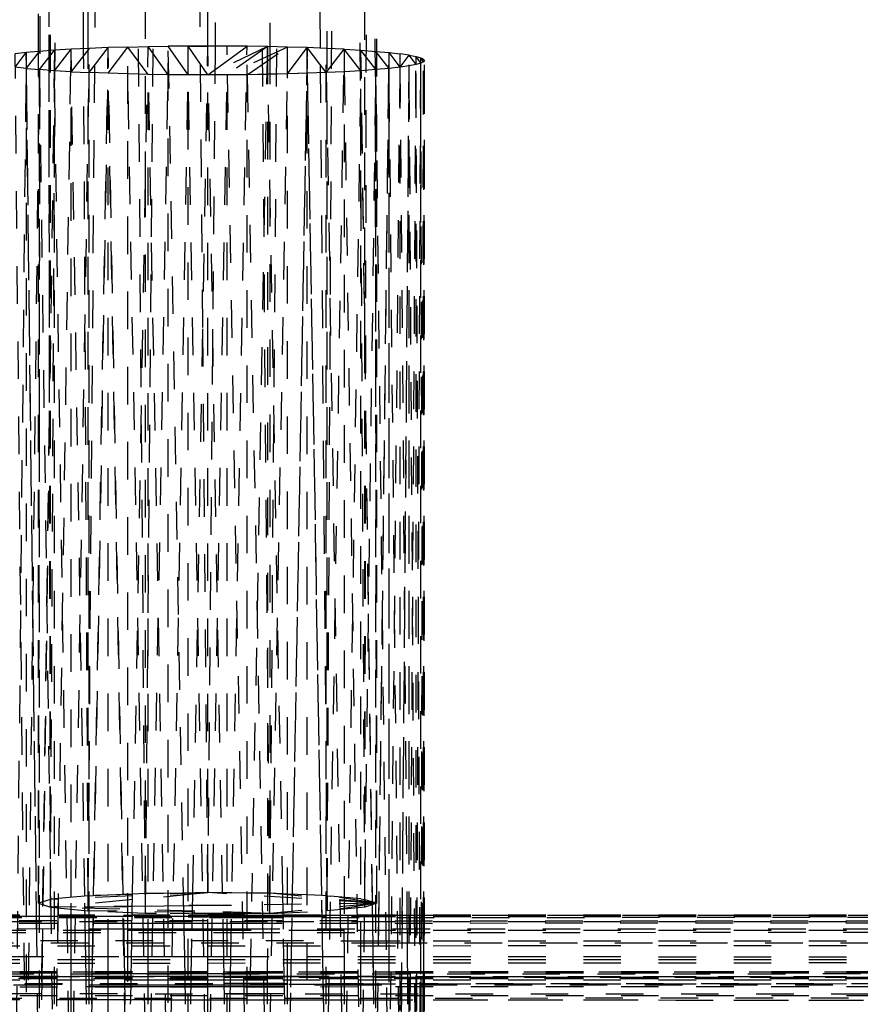
# Model space of a CAD drawing. Units: millimetres. Extents: x -2702 to 6465, y -2169 to 4989.
# Drawn here: x 472 to 516, y -569 to -517 of the extents above; entities that cross this region are included whole.
import ezdxf

# ---------------------------------------------------------------- set-up
doc = ezdxf.new("R2010")
doc.units = ezdxf.units.MM
doc.linetypes.add('Hidden', pattern=[4, 2, -2])
doc.layers.add('ORG7107A', color=7, linetype='Hidden', true_color=0x000000)
doc.layers.add('Safety zone', color=7, linetype='Continuous', true_color=0x000000)

msp = doc.modelspace()

# ---------------------------------------------------------------- linework, layer by layer
at = {"layer": 'ORG7107A', "color": 18, "lineweight": -3, "true_color": 0x000000}
for points in [[(475.356, -557.181), (478.356, -185.126)], [(481.406, -533.136), (478.358, -185.126)], [(473.301, -563.575), (472.67, -185.555)], [(478.357, -564.319), (475.306, -185.96)], [(484.983, -564.319), (488.034, -185.96)], [(490.038, -563.997), (488.034, -185.96)], [(490.039, -563.575), (490.67, -185.555)], [(490.67, -563.786), (490.67, -185.555)], [(478.357, -564.319), (481.67, -186.128)], [(484.983, -564.319), (481.67, -186.128)], [(478.357, -525.777), (478.357, -188.933)], [(481.67, -518.166), (481.67, -188.933)], [(484.948, -188.932), (482.064, -518.17)], [(484.983, -188.933), (484.983, -518.199)], [(487.67, -518.279), (485.014, -188.933)], [(475.306, -518.294), (475.306, -191.292)], [(488.034, -563.381), (488.034, -192.019)], [(473.302, -563.575), (473.302, -192.602)], [(473.302, -563.997), (475.268, -193.153)], [(475.067, -518.306), (473.346, -193.614)], [(488.034, -563.381), (489.992, -193.988)], [(490.038, -533.828), (490.038, -193.988)], [(473.257, -537.138), (472.986, -374.67)], [(478.495, -518.196), (479.57, -518.179)], [(480.633, -518.17), (479.57, -518.179)], [(480.405, -564.419), (479.57, -518.179)], [(479.57, -577.086), (479.57, -518.179)], [(480.633, -519.699), (479.57, -518.179)], [(480.633, -518.17), (481.67, -518.166)], [(480.633, -518.17), (481.67, -518.17)], [(481.67, -518.173), (480.633, -518.17)], [(480.633, -567.68), (480.633, -518.17)], [(481.67, -519.703), (480.633, -518.17)], [(480.877, -563.223), (481.67, -518.173)], [(482.707, -518.17), (481.67, -518.166)], [(481.67, -518.173), (481.67, -518.166)], [(482.707, -518.17), (481.67, -518.17)], [(482.064, -518.17), (481.67, -563.213)], [(481.67, -518.17), (481.67, -518.17)], [(481.67, -566.631), (481.67, -518.173)], [(482.463, -563.223), (481.67, -518.173)], [(482.706, -518.176), (481.67, -518.173)], [(483.769, -518.179), (482.706, -518.176)], [(482.707, -570.628), (482.707, -518.17)], [(483.769, -518.179), (482.707, -518.17)], [(482.707, -518.176), (482.707, -518.176)], [(482.707, -518.95), (483.769, -518.179)], [(482.895, -566.631), (483.769, -518.179)], [(483.769, -569.16), (483.769, -518.179)], [(484.845, -518.196), (483.769, -518.179)], [(472.012, -518.514), (471.42, -518.582)], [(471.42, -519.287), (472.012, -518.514)], [(471.997, -575.882), (471.42, -518.582)], [(472.632, -570.628), (472.012, -518.514)], [(472.012, -518.514), (472.012, -577.422)], [(472.022, -519.342), (472.712, -518.45)], [(472.712, -518.45), (472.67, -518.454)], [(472.67, -563.786), (472.67, -518.454)], [(473.511, -518.391), (472.712, -518.45)], [(472.712, -519.419), (473.511, -518.391)], [(472.712, -577.358), (472.712, -518.45)], [(473.511, -518.391), (473.302, -533.828)], [(473.511, -577.26), (474.397, -518.338)], [(474.397, -518.338), (473.511, -518.391)], [(473.511, -519.478), (474.397, -518.338)], [(473.511, -569.16), (473.511, -518.391)], [(475.356, -518.292), (474.397, -518.338)], [(474.397, -563.469), (474.397, -518.338)], [(474.416, -519.506), (474.397, -518.338)], [(475.356, -518.292), (474.416, -519.506)], [(475.306, -563.381), (475.067, -518.306)], [(475.306, -563.38), (475.306, -518.294)], [(476.37, -518.252), (475.356, -518.292)], [(475.356, -519.577), (476.37, -518.252)], [(475.356, -565.153), (475.356, -518.292)], [(475.594, -563.369), (476.37, -518.252)], [(476.37, -519.617), (477.423, -518.22)], [(477.423, -518.22), (476.37, -518.252)], [(476.37, -566.629), (476.37, -518.252)], [(477.175, -563.303), (476.37, -518.252)], [(477.423, -518.22), (478.495, -518.196)], [(477.423, -565.237), (477.423, -518.22)], [(478.495, -519.673), (477.423, -518.22)], [(477.675, -563.282), (478.495, -518.196)], [(478.495, -566.63), (478.495, -518.196)], [(479.452, -570.628), (478.495, -518.196)], [(479.57, -519.69), (478.495, -518.196)], [(484.845, -518.196), (481.67, -519.703)], [(484.845, -518.196), (482.707, -519.699)], [(485.917, -518.22), (482.707, -519.699)], [(483.769, -519.69), (485.917, -518.22)], [(484.845, -518.196), (484.022, -563.242)], [(485.917, -518.22), (484.845, -518.196)], [(485.665, -563.282), (484.845, -518.196)], [(484.845, -518.196), (484.845, -566.787)], [(484.983, -518.199), (484.983, -525.777)], [(485.917, -567.875), (485.917, -518.22)], [(486.969, -518.252), (485.917, -518.22)], [(485.917, -519.649), (486.969, -518.252)], [(486.969, -518.252), (485.917, -577.128)], [(487.984, -518.292), (486.969, -518.252)], [(487.746, -563.369), (486.969, -518.252)], [(486.969, -575.882), (486.969, -518.252)], [(487.984, -519.577), (486.969, -518.252)], [(487.984, -557.181), (487.67, -518.279)], [(487.984, -569.16), (487.984, -518.292)], [(488.942, -518.338), (487.984, -518.292)], [(487.984, -519.577), (488.942, -518.338)], [(488.041, -573.712), (488.942, -518.338)], [(488.942, -518.338), (489.829, -518.391)], [(489.829, -519.478), (488.942, -518.338)], [(488.942, -518.338), (488.942, -565.157)], [(489.829, -577.299), (488.942, -518.338)], [(490.443, -563.71), (489.829, -518.391)], [(490.608, -575.882), (489.829, -518.391)], [(489.829, -566.787), (489.829, -518.391)], [(489.829, -518.391), (490.628, -518.45)], [(490.628, -519.419), (489.829, -518.391)], [(490.628, -577.358), (490.628, -518.45)], [(490.628, -518.45), (491.327, -518.514)], [(491.327, -519.355), (490.628, -518.45)], [(490.667, -574.018), (491.327, -518.514)], [(491.327, -571.975), (491.327, -518.514)], [(491.327, -518.514), (491.919, -518.582)], [(491.919, -519.287), (491.327, -518.514)], [(491.327, -577.422), (491.919, -518.582)], [(492.297, -565.157), (491.919, -518.582)], [(491.919, -519.287), (491.919, -518.582)], [(491.919, -577.489), (491.919, -518.582)], [(491.919, -519.287), (492.398, -518.652)], [(492.398, -573.716), (492.398, -518.652)], [(492.398, -518.652), (492.763, -518.723)], [(492.763, -519.146), (492.398, -518.652)], [(481.67, -519.703), (482.707, -518.95)], [(491.919, -578.195), (492.398, -519.217)], [(492.398, -519.217), (491.919, -519.287)], [(491.994, -568.939), (492.398, -519.217)], [(492.763, -519.146), (492.398, -519.217)], [(492.763, -578.053), (492.398, -519.217)], [(492.399, -577.483), (492.763, -518.723)], [(492.763, -518.723), (493.016, -518.795)], [(492.763, -519.146), (492.763, -518.723)], [(493.016, -519.074), (492.763, -518.723)], [(492.763, -577.631), (492.763, -518.723)], [(492.763, -577.484), (493.016, -518.795)], [(493.016, -519.074), (492.763, -519.146)], [(493.016, -577.982), (492.763, -519.146)], [(493.016, -575.562), (493.016, -518.795)], [(493.016, -518.795), (493.162, -518.865)], [(493.162, -519.004), (493.016, -518.795)], [(493.162, -577.773), (493.016, -518.795)], [(493.016, -577.702), (493.162, -519.004)], [(493.016, -577.702), (493.162, -519.004)], [(493.162, -519.004), (493.016, -519.074)], [(493.162, -577.484), (493.162, -518.865)], [(493.208, -577.815), (493.162, -518.865)], [(493.162, -577.484), (493.162, -518.865)], [(493.208, -518.935), (493.162, -518.865)], [(493.162, -577.773), (493.208, -518.935)], [(493.162, -577.773), (493.208, -518.935)], [(493.208, -518.935), (493.162, -519.004)], [(493.172, -565.158), (493.208, -518.935)], [(493.208, -577.484), (493.208, -518.935)], [(472.012, -519.355), (471.42, -519.287)], [(471.42, -578.195), (472.012, -519.355)], [(472.022, -519.356), (472.022, -519.342)], [(472.023, -519.356), (472.712, -519.419)], [(472.041, -575.881), (472.712, -519.419)], [(473.511, -519.478), (472.712, -519.419)], [(472.712, -519.419), (473.511, -578.385)], [(474.397, -519.531), (473.511, -519.478)], [(474.397, -578.438), (473.511, -519.478)], [(474.397, -519.531), (474.416, -519.506)], [(474.397, -519.531), (475.356, -519.577)], [(474.397, -578.438), (475.356, -519.577)], [(475.131, -563.398), (474.416, -519.506)], [(476.37, -519.617), (475.356, -519.577)], [(475.356, -578.485), (476.37, -519.617)], [(477.423, -519.649), (476.37, -519.617)], [(477.423, -578.556), (476.37, -519.617)], [(478.495, -578.581), (477.423, -519.649)], [(478.495, -519.673), (477.423, -519.649)], [(477.423, -519.649), (477.423, -519.649)], [(479.57, -519.69), (478.495, -519.673)], [(478.495, -578.581), (479.57, -519.69)], [(480.633, -519.699), (479.57, -519.69)], [(479.57, -578.597), (480.633, -519.699)], [(481.67, -519.703), (480.633, -519.699)], [(481.67, -578.61), (480.633, -519.699)], [(482.707, -519.699), (481.67, -519.703)], [(481.67, -578.61), (482.707, -519.699)], [(483.769, -519.69), (482.707, -519.699)], [(482.707, -519.699), (483.572, -567.682)], [(484.872, -519.669), (483.769, -519.69)], [(484.845, -519.673), (483.769, -519.69)], [(483.769, -519.69), (484.845, -578.581)], [(485.917, -519.649), (484.845, -519.673)], [(484.845, -578.581), (485.917, -519.649)], [(485.917, -519.649), (484.872, -519.669)], [(487.984, -519.577), (485.917, -519.649)], [(486.969, -519.617), (485.917, -519.649)], [(485.917, -578.556), (486.969, -519.617)], [(487.984, -519.577), (486.969, -519.617)], [(486.969, -519.617), (487.984, -578.485)], [(488.942, -519.531), (487.984, -519.577)], [(487.984, -519.577), (488.942, -578.438)], [(489.829, -519.478), (488.942, -519.531)], [(488.942, -578.438), (489.829, -519.478)], [(490.628, -519.419), (489.829, -519.478)], [(489.829, -578.385), (490.628, -519.419)], [(491.327, -519.355), (490.628, -519.419)], [(491.327, -578.262), (490.628, -519.419)], [(491.919, -519.287), (491.327, -519.355)], [(491.919, -578.195), (491.327, -519.355)], [(478.357, -563.254), (478.357, -525.777)], [(484.983, -525.777), (484.983, -563.254)], [(481.67, -563.213), (481.406, -533.136)], [(472.785, -571.96), (473.302, -533.828)], [(490.038, -563.575), (490.038, -533.828)], [(473.301, -563.575), (473.257, -537.138)], [(472.67, -563.786), (472.712, -538.585)], [(475.306, -563.38), (475.356, -557.181)], [(488.034, -563.381), (487.984, -557.181)], [(481.67, -563.213), (473.302, -563.997)], [(481.67, -563.213), (473.302, -563.575)], [(481.67, -563.213), (475.356, -563.38)], [(477.675, -563.282), (478.357, -563.254)], [(478.357, -563.254), (479.317, -563.242)], [(478.357, -564.319), (478.357, -563.254)], [(480.876, -563.288), (481.67, -563.213)], [(480.877, -563.223), (481.67, -563.213)], [(490.67, -563.786), (481.67, -563.213)], [(482.463, -563.223), (481.67, -563.213)], [(482.523, -566.632), (482.463, -563.223)], [(482.463, -563.223), (482.463, -563.223)], [(482.707, -563.226), (482.463, -563.223)], [(483.769, -563.239), (482.956, -563.229)], [(483.941, -567.682), (484.022, -563.242)], [(484.845, -563.252), (484.022, -563.242)], [(490.67, -563.786), (484.983, -563.254)], [(484.983, -564.319), (484.983, -563.254)], [(473.302, -563.575), (472.67, -563.786)], [(475.306, -563.381), (473.302, -563.575)], [(473.302, -563.575), (473.302, -563.997)], [(473.718, -563.535), (473.711, -563.959)], [(474.397, -565.786), (474.397, -563.469)], [(475.17, -565.786), (475.131, -563.398)], [(475.306, -563.381), (475.356, -563.379)], [(475.306, -564.191), (475.306, -563.38)], [(475.538, -566.628), (475.594, -563.369)], [(475.594, -563.369), (477.175, -563.303)], [(477.235, -566.629), (477.175, -563.303)], [(477.176, -563.303), (477.423, -563.293)], [(479.321, -563.433), (480.876, -563.288)], [(485.917, -563.293), (485.666, -563.282)], [(487.746, -563.369), (486.969, -563.337)], [(487.787, -565.791), (487.746, -563.369)], [(487.984, -563.379), (487.746, -563.369)], [(488.034, -563.381), (488.034, -564.191)], [(490.67, -563.786), (488.034, -563.381)], [(489.829, -563.555), (488.208, -563.398)], [(489.829, -563.555), (490.038, -563.575)], [(490.038, -563.997), (490.038, -563.575)], [(490.038, -563.575), (490.443, -563.71)], [(490.038, -563.997), (490.039, -563.576)], [(490.67, -563.786), (490.443, -563.71)], [(472.67, -563.786), (473.302, -563.997)], [(473.511, -563.994), (473.302, -563.997)], [(484.983, -564.319), (473.302, -563.997)], [(473.302, -563.997), (475.306, -564.191)], [(490.67, -563.786), (473.512, -563.994)], [(473.711, -563.959), (473.684, -565.785)], [(475.141, -563.975), (475.356, -563.972)], [(480.859, -564.264), (475.306, -564.191)], [(478.357, -564.319), (475.306, -564.191)], [(475.356, -563.972), (475.584, -563.969)], [(475.584, -563.969), (477.423, -563.947)], [(477.423, -563.947), (477.662, -563.944)], [(477.663, -563.944), (479.33, -563.924)], [(479.33, -563.924), (480.865, -563.905)], [(484.983, -564.319), (480.859, -564.264)], [(480.865, -563.905), (482.474, -563.886)], [(482.475, -563.886), (482.707, -563.883)], [(482.707, -564.256), (482.481, -564.25)], [(482.707, -563.883), (482.945, -563.88)], [(482.938, -564.262), (482.707, -564.256)], [(483.769, -564.285), (482.938, -564.262)], [(490.67, -563.786), (484.983, -564.319)], [(484.983, -564.319), (488.034, -564.191)], [(490.67, -563.786), (488.034, -564.191)], [(490.038, -563.997), (488.034, -564.191)], [(490.67, -563.786), (490.038, -563.997)], [(811.669, -564.419), (-1048.327, -564.419)], [(484.845, -564.773), (-709.541, -564.773)], [(487.765, -564.505), (-415.998, -564.505)], [(809.635, -564.773), (-116.008, -565.004)], [(483.769, -564.552), (-116.001, -564.638)], [(811.669, -564.419), (-115.155, -564.462)], [(485.687, -564.49), (-115.154, -564.462)], [(809.636, -564.773), (-115.154, -564.639)], [(477.196, -564.419), (477.423, -564.419)], [(477.423, -564.419), (477.654, -564.419)], [(477.654, -564.419), (480.633, -564.419)], [(482.937, -564.319), (478.357, -564.319)], [(481.67, -564.359), (478.357, -564.319)], [(480.633, -564.419), (480.856, -564.419)], [(480.634, -564.505), (480.855, -564.505)], [(480.855, -564.505), (482.707, -564.505)], [(480.856, -564.419), (482.707, -564.419)], [(481.67, -564.359), (484.983, -564.319)], [(482.707, -564.419), (482.935, -564.419)], [(482.707, -564.505), (482.934, -564.505)], [(482.934, -564.505), (483.77, -564.505)], [(482.935, -564.419), (483.769, -564.419)], [(483.769, -564.434), (482.935, -564.434)], [(484.983, -564.319), (482.937, -564.319)], [(484.001, -564.434), (483.769, -564.434)], [(484.845, -564.552), (483.77, -564.552)], [(484.845, -564.434), (484.001, -564.434)], [(485.686, -564.434), (484.845, -564.434)], [(809.727, -564.505), (484.845, -564.552)], [(491.327, -564.773), (484.845, -564.773)], [(485.917, -564.434), (485.686, -564.434)], [(811.669, -564.505), (485.687, -564.49)], [(486.969, -564.434), (485.917, -564.434)], [(487.984, -564.434), (486.969, -564.434)], [(487.984, -564.505), (487.766, -564.505)], [(488.192, -564.434), (487.984, -564.434)], [(491.327, -564.505), (487.984, -564.505)], [(488.943, -564.434), (488.192, -564.434)], [(489.829, -564.434), (488.943, -564.434)], [(490.453, -564.434), (489.829, -564.434)], [(490.781, -564.434), (490.453, -564.434)], [(490.782, -564.434), (490.781, -564.434)], [(491.328, -564.434), (490.782, -564.434)], [(491.919, -564.434), (491.328, -564.434)], [(811.669, -564.505), (491.328, -564.505)], [(811.669, -564.773), (491.328, -564.773)], [(492.398, -564.434), (491.919, -564.434)], [(809.756, -564.419), (492.399, -564.434)], [(487.984, -565.237), (-713.867, -565.237)], [(809.504, -565.237), (-117.072, -565.005)], [(472.877, -565.153), (472.876, -565.237)], [(475.356, -565.237), (475.356, -565.153)], [(477.423, -565.154), (475.563, -565.153)], [(477.639, -565.237), (477.64, -565.154)], [(479.354, -565.237), (477.639, -565.237)], [(479.353, -565.154), (477.641, -565.154)], [(479.347, -564.856), (477.646, -564.856)], [(480.412, -564.856), (479.347, -564.856)], [(480.633, -564.855), (480.412, -564.856)], [(480.633, -565.155), (480.418, -565.155)], [(480.419, -565.237), (480.418, -565.155)], [(480.633, -565.237), (480.419, -565.237)], [(480.848, -564.855), (480.633, -564.855)], [(480.798, -567.681), (480.843, -565.155)], [(482.706, -565.237), (480.842, -565.237)], [(482.707, -565.155), (480.843, -565.155)], [(482.492, -564.855), (480.848, -564.855)], [(480.848, -564.855), (480.848, -564.855)], [(482.707, -564.855), (482.492, -564.855)], [(482.927, -564.855), (482.707, -564.855)], [(483.77, -565.237), (482.921, -565.237)], [(483.77, -565.155), (482.922, -565.155)], [(483.769, -564.855), (482.927, -564.855)], [(809.504, -565.238), (483.984, -565.355)], [(485.745, -567.683), (485.699, -565.156)], [(488.942, -565.237), (488.179, -565.237)], [(488.942, -565.237), (488.942, -565.157)], [(811.669, -565.237), (488.942, -565.237)], [(490.463, -565.237), (490.462, -565.157)], [(490.772, -565.237), (490.773, -565.157)], [(491.327, -565.237), (491.327, -565.157)], [(492.298, -565.237), (492.297, -565.157)], [(492.303, -565.792), (492.298, -565.237)], [(492.398, -565.237), (492.398, -565.158)], [(493.171, -565.793), (493.172, -565.237)], [(493.172, -565.237), (493.172, -565.158)], [(483.984, -565.355), (-119.162, -565.573)], [(490.765, -565.792), (471.037, -565.785)], [(472.869, -565.785), (472.867, -565.907)], [(473.684, -565.785), (473.682, -565.907)], [(474.397, -565.907), (474.397, -565.786)], [(475.172, -565.907), (475.17, -565.786)], [(475.356, -565.907), (475.356, -565.786)], [(477.423, -565.907), (477.423, -565.787)], [(477.627, -565.907), (477.629, -565.787)], [(480.431, -565.907), (480.429, -565.788)], [(482.707, -565.356), (482.501, -565.356)], [(487.789, -565.907), (487.787, -565.791)], [(488.942, -565.907), (488.942, -565.791)], [(490.473, -565.907), (490.471, -565.792)], [(490.764, -565.907), (490.765, -565.792)], [(491.327, -565.792), (490.765, -565.792)], [(491.327, -565.907), (491.327, -565.792)], [(811.669, -565.907), (491.919, -565.792)], [(492.304, -565.907), (492.303, -565.792)], [(492.398, -565.907), (492.398, -565.792)], [(493.171, -565.907), (493.171, -565.793)], [(488.942, -566.635), (-119.175, -566.347)], [(811.669, -565.907), (-118.329, -566.347)], [(491.327, -565.907), (177.629, -565.907)], [(474.397, -566.628), (474.397, -565.907)], [(475.184, -566.628), (475.172, -565.907)], [(487.802, -566.634), (487.789, -565.907)], [(488.942, -565.907), (488.942, -566.634)], [(492.399, -565.907), (491.919, -565.907)], [(492.309, -566.636), (492.304, -565.907)], [(493.17, -566.637), (493.171, -565.907)], [(811.669, -566.787), (-1048.327, -567.875)], [(811.669, -566.787), (-414.27, -566.787)], [(472.857, -566.627), (472.855, -566.787)], [(474.397, -566.787), (474.397, -566.628)], [(474.397, -567.677), (474.397, -566.787)], [(475.186, -566.787), (475.184, -566.628)], [(475.201, -567.678), (475.186, -566.787)], [(475.356, -566.787), (475.356, -566.628)], [(475.356, -567.875), (475.356, -566.787)], [(475.535, -566.787), (475.538, -566.628)], [(476.37, -566.787), (476.37, -566.629)], [(476.37, -567.679), (476.37, -566.787)], [(477.238, -566.787), (477.235, -566.629)], [(477.235, -566.629), (477.235, -566.629)], [(477.423, -566.629), (477.235, -566.629)], [(477.254, -567.679), (477.238, -566.787)], [(477.423, -567.875), (477.423, -566.629)], [(477.611, -566.787), (477.614, -566.629)], [(479.38, -566.63), (477.614, -566.629)], [(478.495, -566.787), (478.495, -566.63)], [(478.495, -567.68), (478.495, -566.787)], [(480.633, -566.631), (480.445, -566.631)], [(480.447, -566.787), (480.445, -566.631)], [(480.463, -567.68), (480.447, -566.787)], [(482.523, -566.632), (480.817, -566.631)], [(481.67, -566.787), (481.67, -566.631)], [(481.67, -567.682), (481.67, -566.787)], [(482.525, -566.787), (482.523, -566.632)], [(482.523, -566.632), (482.523, -566.632)], [(482.707, -566.632), (482.523, -566.632)], [(482.526, -566.787), (482.526, -566.787)], [(482.541, -567.682), (482.526, -566.788)], [(482.876, -567.682), (482.895, -566.632)], [(483.77, -566.632), (482.895, -566.632)], [(484.845, -566.633), (483.961, -566.632)], [(487.805, -566.787), (487.802, -566.634)], [(487.82, -567.683), (487.805, -566.787)], [(488.942, -566.635), (488.942, -567.875)], [(811.669, -566.787), (488.943, -566.635)], [(490.484, -566.787), (490.482, -566.635)], [(492.311, -566.787), (492.309, -566.636)], [(492.311, -566.788), (492.311, -566.787)], [(492.318, -567.688), (492.311, -566.788)], [(493.17, -566.787), (493.17, -566.637)], [(493.17, -567.688), (493.17, -566.787)], [(-1048.327, -567.419), (811.669, -567.419)], [(-1048.327, -567.419), (811.669, -567.493)], [(-709.504, -567.479), (811.669, -567.419)], [(-1048.327, -567.493), (811.669, -567.493)], [(-1048.327, -567.723), (811.669, -567.723)], [(-1048.327, -568.121), (811.669, -567.723)], [(-1045.578, -567.722), (808.974, -567.493)], [(-116.061, -567.923), (811.669, -568.121)], [(-115.154, -567.608), (811.669, -567.723)], [(480.463, -567.682), (-115.154, -567.608)], [(472.712, -567.676), (173.66, -567.502)], [(811.669, -567.875), (175.519, -567.875)], [(621.6, -567.763), (185.918, -567.857)], [(472.843, -567.677), (472.84, -567.874)], [(473.511, -567.677), (472.843, -567.677)], [(485.745, -567.684), (473.656, -567.677)], [(474.397, -567.875), (474.397, -567.677)], [(474.397, -568.927), (474.397, -567.875)], [(475.204, -567.875), (475.201, -567.678)], [(475.221, -568.928), (475.204, -567.875)], [(475.516, -567.875), (475.52, -567.678)], [(477.251, -567.534), (475.523, -567.534)], [(476.37, -567.875), (476.37, -567.679)], [(476.37, -568.928), (476.37, -567.875)], [(477.251, -567.534), (477.251, -567.534)], [(477.423, -567.534), (477.251, -567.534)], [(477.254, -567.681), (477.254, -567.679)], [(477.257, -567.875), (477.254, -567.681)], [(477.258, -567.875), (477.257, -567.875)], [(477.276, -568.929), (477.257, -567.875)], [(477.423, -567.875), (477.258, -567.875)], [(477.598, -567.534), (477.423, -567.534)], [(477.423, -571.964), (477.423, -567.875)], [(477.591, -567.875), (477.594, -567.681)], [(479.402, -567.875), (477.591, -567.875)], [(479.396, -567.534), (477.598, -567.534)], [(478.495, -567.875), (478.495, -567.68)], [(478.495, -568.93), (478.495, -567.875)], [(480.461, -567.534), (479.396, -567.534)], [(480.633, -567.533), (480.461, -567.534)], [(480.633, -567.681), (480.463, -567.681)], [(480.467, -567.875), (480.463, -567.681)], [(480.633, -567.875), (480.467, -567.875)], [(480.801, -567.533), (480.633, -567.533)], [(480.633, -570.628), (480.633, -567.681)], [(480.795, -567.874), (480.798, -567.681)], [(482.545, -567.875), (480.796, -567.875)], [(482.707, -567.682), (480.799, -567.681)], [(482.707, -567.533), (480.801, -567.533)], [(481.67, -567.875), (481.67, -567.682)], [(481.67, -568.932), (481.67, -567.875)], [(482.545, -567.875), (482.541, -567.682)], [(482.542, -567.723), (551.905, -567.723)], [(482.563, -568.932), (482.545, -567.875)], [(482.545, -567.875), (482.545, -567.875)], [(482.707, -567.875), (482.545, -567.875)], [(482.88, -567.48), (482.707, -567.48)], [(482.879, -567.533), (482.707, -567.533)], [(482.876, -567.682), (482.873, -567.875)], [(483.77, -567.875), (482.873, -567.875)], [(483.769, -567.683), (482.876, -567.682)], [(483.77, -567.533), (482.879, -567.533)], [(483.77, -567.48), (482.88, -567.48)], [(483.572, -567.683), (483.769, -578.597)], [(483.945, -567.48), (483.77, -567.48)], [(483.944, -567.533), (483.77, -567.533)], [(483.791, -575.881), (483.941, -567.683)], [(484.845, -567.875), (483.938, -567.875)], [(484.845, -567.684), (483.941, -567.683)], [(484.845, -567.682), (483.942, -567.682)], [(484.845, -567.533), (483.944, -567.533)], [(484.845, -567.48), (483.945, -567.48)], [(484.845, -567.874), (484.845, -567.683)], [(485.749, -567.875), (485.745, -567.684)], [(485.917, -567.684), (485.745, -567.684)], [(487.984, -567.685), (486.969, -567.685)], [(487.82, -567.685), (487.82, -567.683)], [(487.823, -567.875), (487.82, -567.685)], [(487.842, -568.936), (487.823, -567.875)], [(811.669, -567.875), (487.984, -568.098)], [(811.669, -567.875), (488.139, -567.685)], [(488.942, -567.875), (488.942, -569.16)], [(489.829, -567.874), (489.829, -567.686)], [(490.499, -567.875), (490.497, -567.687)], [(492.319, -567.874), (492.318, -567.688)], [(492.328, -568.939), (492.319, -567.875)], [(485.917, -568.1), (-1048.327, -569.16)], [(-1048.327, -568.697), (811.669, -568.121)], [(-424.642, -568.121), (488.942, -568.121)], [(811.669, -569.16), (-419.524, -568.309)], [(-117.134, -568.409), (811.669, -568.697)], [(191.328, -568.121), (472.602, -568.121)], [(475.356, -568.225), (475.21, -568.226)], [(475.51, -568.225), (475.356, -568.225)], [(477.423, -568.225), (475.51, -568.225)], [(477.262, -568.121), (477.423, -568.121)], [(477.423, -568.121), (477.586, -568.121)], [(477.585, -568.225), (477.423, -568.225)], [(479.409, -568.224), (477.585, -568.225)], [(477.586, -568.121), (477.587, -568.121)], [(477.587, -568.121), (479.407, -568.121)], [(479.407, -568.121), (480.472, -568.121)], [(480.473, -568.224), (479.409, -568.224)], [(480.472, -568.121), (480.633, -568.121)], [(480.633, -568.224), (480.473, -568.224)], [(480.633, -568.121), (480.791, -568.121)], [(480.789, -568.224), (480.633, -568.224)], [(482.707, -568.223), (480.789, -568.224)], [(480.791, -568.121), (482.549, -568.121)], [(482.707, -568.051), (482.548, -568.051)], [(482.549, -568.121), (482.707, -568.121)], [(482.869, -568.051), (482.707, -568.051)], [(482.707, -568.121), (482.869, -568.121)], [(482.866, -568.223), (482.707, -568.223)], [(483.769, -568.223), (482.866, -568.223)], [(483.769, -568.051), (482.869, -568.051)], [(482.869, -568.121), (483.77, -568.121)], [(483.934, -568.051), (483.769, -568.051)], [(483.932, -568.223), (483.769, -568.223)], [(483.77, -568.121), (483.933, -568.121)], [(484.845, -568.223), (483.932, -568.223)], [(483.933, -568.121), (484.845, -568.121)], [(484.845, -568.051), (483.934, -568.051)], [(485.752, -568.052), (484.845, -568.051)], [(484.845, -568.121), (485.753, -568.121)], [(485.755, -568.222), (484.845, -568.223)], [(487.984, -568.098), (485.917, -568.1)], [(488.943, -568.121), (808.826, -568.121)], [(-1048.327, -568.697), (811.669, -568.697)], [(-414.226, -569.195), (811.669, -568.697)], [(474.397, -569.16), (474.397, -568.927)], [(475.222, -568.928), (475.221, -568.928)], [(475.225, -569.16), (475.221, -568.928)], [(475.356, -568.928), (475.222, -568.928)], [(475.356, -569.16), (475.356, -568.928)], [(475.494, -569.16), (475.498, -568.928)], [(477.276, -568.929), (475.498, -568.928)], [(476.37, -569.16), (476.37, -568.928)], [(477.276, -568.929), (477.276, -568.929)], [(477.423, -568.929), (477.276, -568.929)], [(477.28, -569.16), (477.276, -568.929)], [(477.568, -569.16), (477.572, -568.929)], [(479.422, -568.931), (477.572, -568.929)], [(478.495, -569.16), (478.495, -568.93)], [(480.633, -568.931), (480.486, -568.931)], [(480.49, -569.16), (480.486, -568.931)], [(480.772, -569.16), (480.776, -568.931)], [(482.707, -568.933), (480.777, -568.931)], [(481.67, -569.16), (481.67, -568.932)], [(482.707, -568.595), (482.558, -568.595)], [(482.567, -569.16), (482.563, -568.932)], [(482.86, -568.595), (482.707, -568.595)], [(482.828, -570.369), (482.854, -568.933)], [(483.769, -568.934), (482.854, -568.933)], [(483.769, -568.595), (482.86, -568.595)], [(483.924, -568.595), (483.769, -568.595)], [(484.845, -568.934), (483.918, -568.934)], [(484.845, -568.596), (483.924, -568.595)], [(485.762, -568.596), (484.845, -568.596)], [(484.845, -569.16), (484.845, -568.934)], [(485.917, -568.935), (485.768, -568.935)], [(485.772, -569.16), (485.768, -568.935)], [(485.917, -569.16), (485.917, -568.935)], [(487.984, -568.936), (486.97, -568.936)], [(487.845, -569.16), (487.842, -568.936)], [(488.942, -568.937), (488.118, -568.937)], [(490.514, -568.938), (489.829, -568.938)], [(489.829, -569.16), (489.829, -568.938)], [(490.517, -569.16), (490.514, -568.938)], [(491.327, -568.939), (490.728, -568.938)], [(492.398, -568.94), (491.919, -568.939)], [(492.33, -569.16), (492.328, -568.939)], [(474.397, -570.362), (474.397, -569.16)], [(476.37, -570.364), (476.37, -569.16)], [(481.67, -570.368), (481.67, -569.16)], [(487.866, -570.373), (487.845, -569.16)], [(492.33, -569.16), (492.33, -569.16)]]:
    msp.add_lwpolyline(points, dxfattribs=at)
at = {"layer": 'ORG7107A', "color": 18, "true_color": 0x000000}
for points in [[(472.67, -518.454), (472.67, -193.614)], [(472.67, -518.454), (472.67, -193.614)], [(472.712, -538.585), (473.287, -193.988)], [(472.712, -538.585), (473.287, -193.988)], [(490.67, -563.786), (490.052, -193.988)], [(490.67, -563.786), (490.052, -193.988)], [(472.67, -518.454), (472.012, -518.514)], [(472.67, -518.454), (472.012, -518.514)], [(472.022, -519.342), (472.012, -518.514)], [(472.022, -519.342), (472.012, -518.514)], [(490.773, -565.157), (491.327, -518.514)], [(490.773, -565.157), (491.327, -518.514)], [(491.327, -565.157), (491.327, -518.514)], [(491.327, -565.157), (491.327, -518.514)], [(492.398, -518.652), (491.919, -518.582)], [(492.398, -518.652), (491.919, -518.582)], [(492.398, -565.158), (492.398, -518.652)], [(492.398, -565.158), (492.398, -518.652)], [(472.012, -519.355), (472.022, -519.342)], [(472.012, -519.355), (472.022, -519.342)], [(472.023, -519.356), (472.012, -519.355)], [(472.023, -519.356), (472.012, -519.355)], [(472.567, -565.152), (472.022, -519.356)], [(472.567, -565.152), (472.022, -519.356)], [(473.302, -533.828), (472.877, -565.153)], [(473.302, -533.828), (472.877, -565.153)], [(479.317, -563.242), (480.877, -563.223)], [(479.317, -563.242), (480.877, -563.223)], [(480.843, -565.155), (480.877, -563.223)], [(480.843, -565.155), (480.877, -563.223)], [(482.956, -563.229), (482.707, -563.226)], [(482.956, -563.229), (482.707, -563.226)], [(484.022, -563.242), (483.769, -563.239)], [(484.022, -563.242), (483.769, -563.239)], [(484.983, -563.254), (484.845, -563.252)], [(484.983, -563.254), (484.845, -563.252)], [(485.666, -563.282), (484.983, -563.254)], [(485.666, -563.282), (484.983, -563.254)], [(475.356, -563.379), (475.594, -563.369)], [(475.356, -563.379), (475.594, -563.369)], [(477.423, -563.293), (477.674, -563.282)], [(477.423, -563.293), (477.674, -563.282)], [(477.64, -565.154), (477.675, -563.282)], [(477.64, -565.154), (477.675, -563.282)], [(485.699, -565.156), (485.665, -563.282)], [(485.699, -565.156), (485.665, -563.282)], [(486.969, -563.337), (485.917, -563.293)], [(486.969, -563.337), (485.917, -563.293)], [(488.034, -563.381), (487.984, -563.379)], [(488.034, -563.381), (487.984, -563.379)], [(488.034, -563.381), (488.208, -563.398)], [(488.034, -563.381), (488.208, -563.398)], [(490.462, -565.157), (490.443, -563.71)], [(490.462, -565.157), (490.443, -563.71)], [(480.418, -565.155), (480.405, -564.419)], [(480.418, -565.155), (480.405, -564.419)], [(472.876, -565.237), (472.869, -565.785)], [(472.876, -565.237), (472.869, -565.785)], [(475.563, -565.153), (475.356, -565.153)], [(475.563, -565.153), (475.356, -565.153)], [(475.356, -565.786), (475.356, -565.237)], [(475.356, -565.786), (475.356, -565.237)], [(477.641, -565.154), (477.423, -565.154)], [(477.641, -565.154), (477.423, -565.154)], [(477.639, -565.237), (477.423, -565.237)], [(477.639, -565.237), (477.423, -565.237)], [(477.423, -565.787), (477.423, -565.238)], [(477.423, -565.787), (477.423, -565.238)], [(477.629, -565.787), (477.639, -565.237)], [(477.629, -565.787), (477.639, -565.237)], [(480.418, -565.155), (479.353, -565.154)], [(480.418, -565.155), (479.353, -565.154)], [(480.419, -565.237), (479.354, -565.237)], [(480.419, -565.237), (479.354, -565.237)], [(480.429, -565.788), (480.419, -565.237)], [(480.429, -565.788), (480.419, -565.237)], [(480.842, -565.237), (480.633, -565.237)], [(480.842, -565.237), (480.633, -565.237)], [(480.843, -565.155), (480.634, -565.155)], [(480.843, -565.155), (480.634, -565.155)], [(482.922, -565.155), (482.707, -565.155)], [(482.922, -565.155), (482.707, -565.155)], [(482.921, -565.237), (482.707, -565.237)], [(482.921, -565.237), (482.707, -565.237)], [(488.179, -565.237), (487.984, -565.237)], [(488.179, -565.237), (487.984, -565.237)], [(488.942, -565.791), (488.942, -565.238)], [(488.942, -565.791), (488.942, -565.238)], [(490.471, -565.792), (490.463, -565.237)], [(490.471, -565.792), (490.463, -565.237)], [(490.765, -565.792), (490.772, -565.237)], [(490.765, -565.792), (490.772, -565.237)], [(491.327, -565.792), (491.327, -565.237)], [(491.327, -565.792), (491.327, -565.237)], [(492.398, -565.792), (492.398, -565.237)], [(492.398, -565.792), (492.398, -565.237)], [(491.919, -565.792), (491.327, -565.792)], [(491.919, -565.792), (491.327, -565.792)], [(472.867, -565.907), (472.857, -566.627)], [(472.867, -565.907), (472.857, -566.627)], [(475.356, -566.628), (475.356, -565.907)], [(475.356, -566.628), (475.356, -565.907)], [(477.423, -566.629), (477.423, -565.907)], [(477.423, -566.629), (477.423, -565.907)], [(477.614, -566.629), (477.627, -565.907)], [(477.614, -566.629), (477.627, -565.907)], [(480.445, -566.631), (480.431, -565.907)], [(480.445, -566.631), (480.431, -565.907)], [(490.482, -566.635), (490.473, -565.907)], [(490.482, -566.635), (490.473, -565.907)], [(491.919, -565.907), (491.328, -565.907)], [(491.919, -565.907), (491.328, -565.907)], [(809.347, -565.907), (492.399, -565.907)], [(809.347, -565.907), (492.399, -565.907)], [(472.855, -566.787), (472.843, -567.677)], [(472.855, -566.787), (472.843, -567.677)], [(475.52, -567.678), (475.535, -566.787)], [(475.52, -567.678), (475.535, -566.787)], [(477.614, -566.629), (477.423, -566.629)], [(477.614, -566.629), (477.423, -566.629)], [(477.594, -567.681), (477.611, -566.787)], [(477.594, -567.681), (477.611, -566.787)], [(480.445, -566.631), (479.38, -566.63)], [(480.445, -566.631), (479.38, -566.63)], [(480.817, -566.631), (480.633, -566.631)], [(480.817, -566.631), (480.633, -566.631)], [(482.895, -566.632), (482.707, -566.632)], [(482.895, -566.632), (482.707, -566.632)], [(483.961, -566.632), (483.77, -566.632)], [(483.961, -566.632), (483.77, -566.632)], [(484.845, -567.683), (484.845, -566.787)], [(484.845, -567.683), (484.845, -566.787)], [(489.829, -567.686), (489.829, -566.787)], [(489.829, -567.686), (489.829, -566.787)], [(490.497, -567.687), (490.484, -566.787)], [(490.497, -567.687), (490.484, -566.787)], [(472.843, -567.677), (472.712, -567.676)], [(472.843, -567.677), (472.712, -567.676)], [(472.84, -567.874), (472.826, -568.925)], [(472.84, -567.874), (472.826, -568.925)], [(473.656, -567.677), (473.511, -567.677)], [(473.656, -567.677), (473.511, -567.677)], [(475.356, -568.928), (475.356, -567.875)], [(475.356, -568.928), (475.356, -567.875)], [(475.498, -568.928), (475.516, -567.875)], [(475.498, -568.928), (475.516, -567.875)], [(477.591, -567.875), (477.423, -567.875)], [(477.591, -567.875), (477.423, -567.875)], [(477.572, -568.929), (477.591, -567.875)], [(477.572, -568.929), (477.591, -567.875)], [(480.467, -567.875), (479.402, -567.875)], [(480.467, -567.875), (479.402, -567.875)], [(480.486, -568.931), (480.467, -567.875)], [(480.486, -568.931), (480.467, -567.875)], [(480.799, -567.681), (480.633, -567.681)], [(480.799, -567.681), (480.633, -567.681)], [(480.796, -567.875), (480.633, -567.875)], [(480.796, -567.875), (480.633, -567.875)], [(480.776, -568.931), (480.795, -567.874)], [(480.776, -568.931), (480.795, -567.874)], [(482.876, -567.682), (482.707, -567.682)], [(482.876, -567.682), (482.707, -567.682)], [(482.873, -567.875), (482.707, -567.875)], [(482.873, -567.875), (482.707, -567.875)], [(482.873, -567.875), (482.854, -568.933)], [(482.873, -567.875), (482.854, -568.933)], [(483.941, -567.683), (483.769, -567.683)], [(483.941, -567.683), (483.769, -567.683)], [(483.938, -567.875), (483.77, -567.875)], [(483.938, -567.875), (483.77, -567.875)], [(484.845, -568.934), (484.845, -567.874)], [(484.845, -568.934), (484.845, -567.874)], [(485.768, -568.935), (485.749, -567.875)], [(485.768, -568.935), (485.749, -567.875)], [(486.969, -567.685), (485.917, -567.684)], [(486.969, -567.685), (485.917, -567.684)], [(485.917, -568.935), (485.917, -567.875)], [(485.917, -568.935), (485.917, -567.875)], [(488.139, -567.685), (487.984, -567.685)], [(488.139, -567.685), (487.984, -567.685)], [(489.829, -568.938), (489.829, -567.874)], [(489.829, -568.938), (489.829, -567.874)], [(490.514, -568.938), (490.499, -567.875)], [(490.514, -568.938), (490.499, -567.875)], [(475.498, -568.928), (475.356, -568.928)], [(475.498, -568.928), (475.356, -568.928)], [(477.572, -568.929), (477.423, -568.929)], [(477.572, -568.929), (477.423, -568.929)], [(480.486, -568.931), (479.422, -568.931)], [(480.486, -568.931), (479.422, -568.931)], [(480.777, -568.931), (480.633, -568.931)], [(480.777, -568.931), (480.633, -568.931)], [(482.854, -568.933), (482.707, -568.933)], [(482.854, -568.933), (482.707, -568.933)], [(483.918, -568.934), (483.769, -568.934)], [(483.918, -568.934), (483.769, -568.934)], [(485.768, -568.935), (484.845, -568.934)], [(485.768, -568.935), (484.845, -568.934)], [(486.97, -568.936), (485.917, -568.935)], [(486.97, -568.936), (485.917, -568.935)], [(488.118, -568.937), (487.984, -568.936)], [(488.118, -568.937), (487.984, -568.936)], [(489.829, -568.938), (488.942, -568.937)], [(489.829, -568.938), (488.942, -568.937)], [(490.728, -568.938), (490.514, -568.938)], [(490.728, -568.938), (490.514, -568.938)], [(491.919, -568.939), (491.327, -568.939)], [(491.919, -568.939), (491.327, -568.939)], [(808.583, -569.158), (492.398, -568.94)], [(808.583, -569.158), (492.398, -568.94)]]:
    msp.add_lwpolyline(points, dxfattribs=at)
at = {"layer": 'Safety zone'}
msp.add_rational_spline([(6464.653, -593.554), (6464.653, -1247.16), (6001.874, -1708.718), (5539.095, -2170.275), (4885.492, -2168.549), (1885.663, -2164.587), (-1118.327, -2160.619), (-2693.327, -2160.619), (-2693.327, -585.619), (-2693.327, 1429.511), (-2693.327, 3382.549)], [1, 0.923626602496, 1, 0.923626602496, 1, 1, 1, 0.707106781186, 1, 1, 1], degree=2, knots=[-10960.154061, -10960.154061, -10960.154061, -9721.071658, -9721.071658, -8481.989254, -8481.989254, -2474.004215, -2474.004215, 0, 0, 4030.259884, 4030.259884, 4030.259884], dxfattribs=at)

doc.saveas('drawing.dxf')
